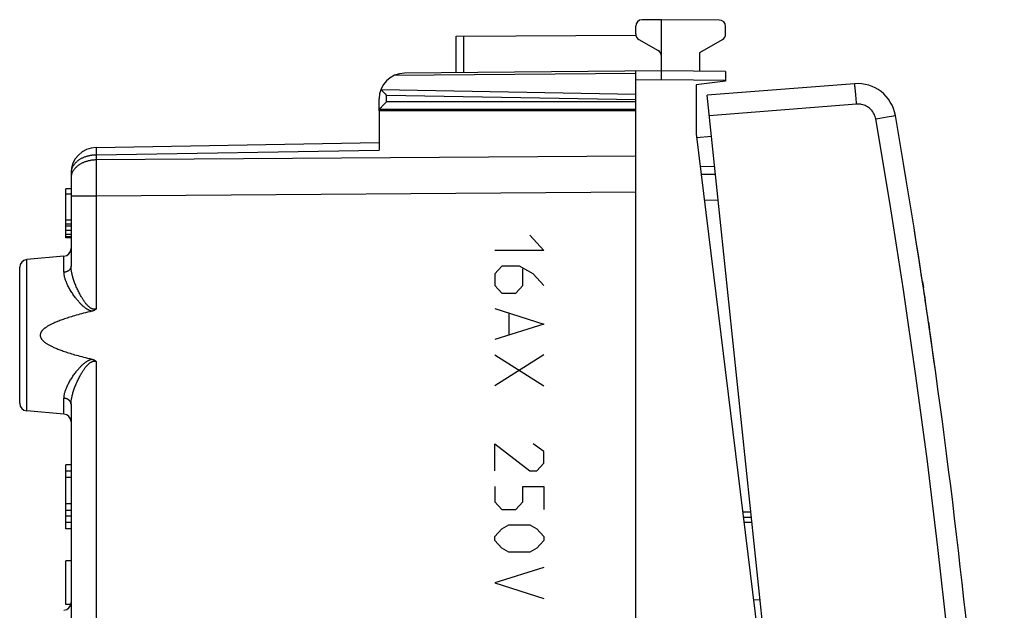
# Model space of a CAD drawing. Units: millimetres. Extents: x -19 to 129, y -24 to 47.
# Drawn here: x 91 to 129, y 1 to 24 of the extents above; entities that cross this region are included whole.
import ezdxf

# ---------------------------------------------------------------- set-up
doc = ezdxf.new("R2010")
doc.units = ezdxf.units.MM
doc.header["$LTSCALE"] = 16.335
for name, color, linetype in [('218_INCISO', 7, 'CONTINUOUS'), ('218_STAMPATO', 7, 'CONTINUOUS'), ('268', 7, 'CONTINUOUS'), ('284', 7, 'CONTINUOUS'), ('ASSI', 7, 'CONTINUOUS'), ('CURVE', 7, 'CONTINUOUS'), ('RACCORDO', 7, 'CONTINUOUS')]:
    doc.layers.add(name, color=color, linetype=linetype)

msp = doc.modelspace()

# ---------------------------------------------------------------- linework, layer by layer
at = {"layer": '218_INCISO', "color": 7, "linetype": 'CONTINUOUS'}
for p, q in [((104.82, 20.85), (104.82, 19.318)), ((114.82, 20.85), (104.82, 20.85)), ((93.803, 19.419), (104.82, 19.611)), ((92.82, 18.419), (92.82, 14.794)), ((92.62, 15.9), (92.62, 17.8)), ((92.82, 17.8), (92.62, 17.8)), ((114.82, -17.672), (114.82, 17.672)), ((92.82, 17.598), (92.62, 17.598)), ((92.82, 16.587), (92.62, 16.587)), ((92.82, 16.426), (92.62, 16.426)), ((92.82, 16.345), (92.62, 16.345)), ((92.82, 16.183), (92.62, 16.183)), ((92.82, 16.021), (92.62, 16.021)), ((92.82, 15.94), (92.62, 15.94)), ((92.82, 15.9), (92.62, 15.9)), ((92.546, 15.176), (91.094, 15.049)), ((90.82, 9.45), (90.82, 14.75)), ((92.82, 9.406), (92.82, 0.994)), ((92.546, 9.024), (91.094, 9.151)), ((92.62, 4.55), (92.62, 7.05)), ((92.82, 7.05), (92.62, 7.05)), ((92.82, 6.8), (92.62, 6.8)), ((92.82, 6.55), (92.62, 6.55)), ((92.82, 5.529), (92.62, 5.529)), ((92.82, 5.273), (92.62, 5.273)), ((92.82, 5.05), (92.62, 5.05)), ((92.82, 4.8), (92.62, 4.8)), ((92.82, 4.55), (92.62, 4.55)), ((92.62, 1.6), (92.62, 3.3)), ((92.82, 3.3), (92.62, 3.3)), ((92.811, 1.6), (92.62, 1.6))]:
    msp.add_line(p, q, dxfattribs=at)
at = {"layer": '218_INCISO', "color": 250, "linetype": 'CONTINUOUS'}
for p, q in [((93.802, 19.385), (93.801, 19.368)), ((93.801, 19.368), (93.801, 19.337)), ((93.801, 19.337), (93.802, 19.27)), ((93.802, 19.27), (93.803, 19.126)), ((93.803, 19.126), (104.82, 19.318)), ((93.803, 18.934), (93.802, 18.838)), ((93.803, 19.126), (93.803, 18.934)), ((114.82, 19.086), (93.803, 18.934)), ((93.802, 18.557), (93.801, 18.244)), ((93.801, 18.244), (93.802, 17.91)), ((93.802, 17.91), (93.803, 17.52)), ((114.82, 17.672), (93.803, 17.52)), ((93.803, 17.52), (92.82, 17.52)), ((93.803, 17.52), (93.803, 13.123)), ((110.694, 16), (111.237, 15.397)), ((111.237, 15.397), (109.337, 15.397)), ((91.094, 9.151), (91.094, 15.049)), ((92.546, 14.555), (92.546, 15.176)), ((109.608, 14.795), (109.337, 14.494)), ((110.287, 14.795), (109.608, 14.795)), ((110.829, 14.494), (110.287, 14.795)), ((110.422, 14.042), (110.422, 14.694)), ((109.337, 14.494), (109.337, 14.042)), ((111.237, 14.042), (110.829, 14.494)), ((109.337, 14.042), (109.608, 13.74)), ((110.151, 13.74), (110.422, 14.042)), ((109.608, 13.74), (110.151, 13.74)), ((109.337, 13.138), (111.237, 12.535)), ((109.88, 12.937), (109.88, 12.133)), ((111.237, 12.535), (109.337, 11.933)), ((111.237, 11.33), (109.337, 10.125)), ((109.337, 11.33), (111.237, 10.125)), ((93.803, 11.077), (93.803, -0.677)), ((92.546, 9.024), (92.546, 9.645)), ((109.337, 6.811), (109.337, 7.865)), ((109.337, 7.865), (110.694, 6.811)), ((111.237, 7.564), (110.829, 7.865)), ((111.237, 7.112), (111.237, 7.564)), ((110.965, 6.811), (111.237, 7.112)), ((110.694, 6.811), (110.965, 6.811)), ((109.337, 6.208), (109.337, 5.606)), ((110.422, 5.606), (110.422, 6.208)), ((110.422, 6.208), (111.237, 6.208)), ((111.237, 6.208), (111.237, 5.304)), ((109.337, 5.606), (109.608, 5.304)), ((110.151, 5.304), (110.422, 5.606)), ((109.608, 5.304), (110.151, 5.304)), ((109.608, 4.551), (109.88, 4.702)), ((109.88, 4.702), (110.694, 4.702)), ((110.694, 4.702), (110.965, 4.551)), ((109.337, 4.25), (109.608, 4.551)), ((109.337, 4.099), (109.337, 4.25)), ((110.965, 4.551), (111.237, 4.25)), ((111.237, 4.25), (111.237, 4.099)), ((109.608, 3.798), (109.337, 4.099)), ((111.237, 4.099), (110.965, 3.798)), ((109.88, 3.647), (109.608, 3.798)), ((110.694, 3.647), (109.88, 3.647)), ((110.965, 3.798), (110.694, 3.647)), ((111.237, 3.045), (109.337, 2.442)), ((109.337, 2.442), (111.237, 1.84))]:
    msp.add_line(p, q, dxfattribs=at)
for points in [[(93.803, 19.419), (93.803, 19.418), (93.802, 19.417), (93.802, 19.415), (93.802, 19.412), (93.802, 19.408), (93.802, 19.403), (93.802, 19.398), (93.802, 19.385)], [(93.803, 19.126), (93.776, 19.125), (93.748, 19.124), (93.721, 19.122), (93.694, 19.12), (93.667, 19.118), (93.64, 19.114), (93.614, 19.111), (93.587, 19.106), (93.561, 19.102), (93.534, 19.096), (93.508, 19.091), (93.483, 19.084), (93.457, 19.078), (93.432, 19.07), (93.407, 19.063), (93.382, 19.054), (93.358, 19.046), (93.334, 19.037), (93.31, 19.027), (93.287, 19.017), (93.264, 19.006), (93.242, 18.996), (93.22, 18.984), (93.198, 18.972), (93.177, 18.96), (93.156, 18.948), (93.136, 18.935), (93.117, 18.921), (93.098, 18.908), (93.079, 18.893), (93.061, 18.879), (93.044, 18.864), (93.027, 18.849), (93.01, 18.834), (92.995, 18.818), (92.98, 18.802), (92.965, 18.785), (92.951, 18.769), (92.938, 18.752), (92.926, 18.735), (92.914, 18.717), (92.903, 18.7), (92.892, 18.682), (92.882, 18.664), (92.873, 18.646), (92.865, 18.628), (92.857, 18.609), (92.85, 18.591), (92.844, 18.572), (92.838, 18.553), (92.834, 18.534), (92.83, 18.515), (92.826, 18.496), (92.824, 18.477), (92.822, 18.457), (92.821, 18.438), (92.82, 18.419)], [(93.803, 18.934), (93.776, 18.933), (93.748, 18.932), (93.721, 18.93), (93.694, 18.928), (93.667, 18.926), (93.64, 18.922), (93.614, 18.919), (93.587, 18.914), (93.561, 18.91), (93.534, 18.904), (93.508, 18.899), (93.483, 18.892), (93.457, 18.886), (93.432, 18.878), (93.407, 18.871), (93.382, 18.862), (93.358, 18.854), (93.334, 18.845), (93.31, 18.835), (93.287, 18.825), (93.264, 18.814), (93.242, 18.803), (93.22, 18.792), (93.198, 18.78), (93.177, 18.768), (93.156, 18.756), (93.136, 18.743), (93.117, 18.729), (93.098, 18.715), (93.079, 18.701), (93.061, 18.687), (93.044, 18.672), (93.027, 18.657), (93.01, 18.641), (92.995, 18.626), (92.98, 18.61), (92.965, 18.593), (92.951, 18.577), (92.938, 18.56), (92.926, 18.543), (92.914, 18.525), (92.903, 18.508), (92.892, 18.49), (92.882, 18.472), (92.873, 18.454), (92.865, 18.436), (92.857, 18.417), (92.85, 18.398), (92.844, 18.38), (92.838, 18.361), (92.834, 18.342), (92.83, 18.323), (92.826, 18.304), (92.824, 18.284), (92.822, 18.265), (92.821, 18.246), (92.82, 18.227)], [(93.802, 18.838), (93.802, 18.805), (93.802, 18.557)], [(92.82, 14.794), (92.82, 14.785), (92.819, 14.775), (92.818, 14.766), (92.817, 14.757), (92.815, 14.748), (92.813, 14.739), (92.81, 14.731), (92.807, 14.722), (92.803, 14.713), (92.799, 14.705), (92.794, 14.696), (92.79, 14.688), (92.784, 14.68), (92.779, 14.672), (92.773, 14.664), (92.766, 14.657), (92.76, 14.649), (92.753, 14.642), (92.745, 14.635), (92.738, 14.629), (92.73, 14.622), (92.721, 14.616), (92.713, 14.61), (92.704, 14.604), (92.695, 14.599), (92.685, 14.594), (92.676, 14.589), (92.666, 14.584), (92.656, 14.58), (92.645, 14.576), (92.635, 14.572), (92.624, 14.569), (92.613, 14.566), (92.602, 14.563), (92.591, 14.561), (92.58, 14.559), (92.569, 14.557), (92.558, 14.556), (92.546, 14.555)], [(93.803, 13.123), (93.794, 13.121), (93.786, 13.119), (93.778, 13.117), (93.769, 13.115), (93.76, 13.114), (93.752, 13.113), (93.743, 13.112), (93.734, 13.112), (93.726, 13.112), (93.717, 13.112), (93.708, 13.113), (93.699, 13.114), (93.69, 13.115), (93.68, 13.117), (93.671, 13.119), (93.662, 13.122), (93.652, 13.124), (93.643, 13.128), (93.633, 13.132), (93.623, 13.136), (93.613, 13.141), (93.603, 13.146), (93.592, 13.152), (93.581, 13.158), (93.57, 13.166), (93.559, 13.174), (93.547, 13.182), (93.535, 13.192), (93.522, 13.202), (93.51, 13.213), (93.497, 13.225), (93.484, 13.237), (93.471, 13.25), (93.458, 13.264), (93.445, 13.278), (93.431, 13.294), (93.417, 13.31), (93.403, 13.327), (93.389, 13.346), (93.374, 13.365), (93.359, 13.385), (93.344, 13.407), (93.328, 13.429), (93.313, 13.452), (93.297, 13.476), (93.281, 13.501), (93.264, 13.527), (93.248, 13.555), (93.23, 13.584), (93.213, 13.614), (93.195, 13.645), (93.177, 13.679), (93.159, 13.713), (93.14, 13.75), (93.121, 13.787), (93.101, 13.827), (93.082, 13.867), (93.063, 13.908), (93.045, 13.949), (93.026, 13.991), (93.009, 14.033), (92.992, 14.074), (92.975, 14.116), (92.96, 14.156), (92.946, 14.195), (92.932, 14.234), (92.919, 14.272), (92.908, 14.309), (92.896, 14.346), (92.886, 14.381), (92.877, 14.416), (92.868, 14.449), (92.86, 14.482), (92.853, 14.515), (92.847, 14.546), (92.841, 14.576), (92.836, 14.606), (92.832, 14.635), (92.828, 14.663), (92.825, 14.691), (92.823, 14.717), (92.822, 14.744), (92.821, 14.769), (92.82, 14.794)], [(93.634, 13.035), (93.622, 13.038), (93.61, 13.041), (93.597, 13.044), (93.584, 13.048), (93.572, 13.053), (93.558, 13.058), (93.545, 13.063), (93.531, 13.069), (93.516, 13.076), (93.501, 13.083), (93.486, 13.091), (93.471, 13.1), (93.455, 13.109), (93.439, 13.119), (93.423, 13.13), (93.407, 13.141), (93.39, 13.152), (93.373, 13.165), (93.356, 13.178), (93.339, 13.192), (93.321, 13.206), (93.303, 13.222), (93.285, 13.238), (93.266, 13.255), (93.247, 13.273), (93.228, 13.292), (93.208, 13.312), (93.188, 13.332), (93.168, 13.354), (93.148, 13.376), (93.127, 13.399), (93.106, 13.424), (93.084, 13.449), (93.062, 13.476), (93.039, 13.503), (93.017, 13.533), (92.993, 13.563), (92.969, 13.595), (92.945, 13.628), (92.921, 13.662), (92.896, 13.698), (92.872, 13.734), (92.848, 13.771), (92.825, 13.808), (92.802, 13.845), (92.78, 13.882), (92.759, 13.919), (92.739, 13.955), (92.72, 13.991), (92.702, 14.026), (92.685, 14.06), (92.669, 14.093), (92.655, 14.126), (92.641, 14.158), (92.628, 14.19), (92.616, 14.22), (92.606, 14.25), (92.596, 14.279), (92.587, 14.307), (92.579, 14.335), (92.572, 14.362), (92.566, 14.389), (92.561, 14.414), (92.556, 14.439), (92.553, 14.464), (92.55, 14.487), (92.548, 14.51), (92.547, 14.533), (92.546, 14.555)], [(92.546, 9.645), (92.547, 9.667), (92.548, 9.69), (92.55, 9.713), (92.553, 9.736), (92.556, 9.761), (92.561, 9.786), (92.566, 9.811), (92.572, 9.838), (92.579, 9.865), (92.587, 9.892), (92.596, 9.921), (92.606, 9.95), (92.616, 9.98), (92.628, 10.01), (92.641, 10.042), (92.655, 10.074), (92.669, 10.106), (92.685, 10.14), (92.702, 10.174), (92.72, 10.209), (92.739, 10.244), (92.759, 10.281), (92.78, 10.318), (92.802, 10.355), (92.824, 10.392), (92.848, 10.429), (92.872, 10.466), (92.896, 10.502), (92.921, 10.537), (92.945, 10.572), (92.969, 10.605), (92.993, 10.637), (93.016, 10.667), (93.039, 10.696), (93.062, 10.724), (93.084, 10.751), (93.106, 10.776), (93.127, 10.801), (93.148, 10.824), (93.168, 10.846), (93.188, 10.868), (93.208, 10.888), (93.228, 10.908), (93.247, 10.927), (93.266, 10.945), (93.285, 10.962), (93.303, 10.978), (93.321, 10.994), (93.339, 11.008), (93.356, 11.022), (93.373, 11.035), (93.39, 11.048), (93.407, 11.059), (93.423, 11.071), (93.439, 11.081), (93.455, 11.091), (93.471, 11.1), (93.486, 11.109), (93.501, 11.117), (93.516, 11.124), (93.531, 11.131), (93.545, 11.137), (93.558, 11.142), (93.572, 11.147), (93.585, 11.152), (93.597, 11.156), (93.61, 11.159), (93.622, 11.162), (93.634, 11.165)], [(92.82, 9.406), (92.821, 9.431), (92.822, 9.456), (92.823, 9.483), (92.825, 9.509), (92.828, 9.537), (92.832, 9.565), (92.836, 9.594), (92.841, 9.624), (92.847, 9.654), (92.853, 9.685), (92.86, 9.717), (92.868, 9.75), (92.877, 9.784), (92.886, 9.819), (92.896, 9.854), (92.908, 9.891), (92.919, 9.928), (92.932, 9.966), (92.946, 10.004), (92.96, 10.044), (92.975, 10.084), (92.992, 10.125), (93.009, 10.167), (93.026, 10.209), (93.044, 10.251), (93.063, 10.292), (93.082, 10.333), (93.101, 10.373), (93.121, 10.412), (93.14, 10.45), (93.159, 10.486), (93.177, 10.521), (93.195, 10.554), (93.213, 10.586), (93.23, 10.616), (93.248, 10.645), (93.264, 10.673), (93.281, 10.699), (93.297, 10.724), (93.313, 10.748), (93.328, 10.771), (93.344, 10.794), (93.359, 10.815), (93.374, 10.835), (93.389, 10.854), (93.403, 10.873), (93.418, 10.89), (93.431, 10.906), (93.445, 10.922), (93.458, 10.936), (93.472, 10.95), (93.485, 10.963), (93.497, 10.976), (93.51, 10.987), (93.522, 10.998), (93.535, 11.008), (93.547, 11.018), (93.559, 11.026), (93.57, 11.034), (93.582, 11.042), (93.592, 11.048), (93.603, 11.054), (93.613, 11.059), (93.623, 11.064), (93.633, 11.068), (93.643, 11.072), (93.652, 11.076), (93.662, 11.078), (93.671, 11.081), (93.68, 11.083), (93.69, 11.085), (93.699, 11.086), (93.708, 11.087), (93.717, 11.088), (93.726, 11.088), (93.734, 11.088), (93.743, 11.088), (93.752, 11.087), (93.76, 11.086), (93.769, 11.085), (93.778, 11.083), (93.786, 11.081), (93.794, 11.079), (93.803, 11.077)], [(92.82, 9.406), (92.82, 9.415), (92.819, 9.425), (92.818, 9.434), (92.817, 9.443), (92.815, 9.452), (92.813, 9.461), (92.81, 9.469), (92.807, 9.478), (92.803, 9.487), (92.799, 9.495), (92.794, 9.504), (92.79, 9.512), (92.784, 9.52), (92.779, 9.528), (92.773, 9.536), (92.766, 9.543), (92.76, 9.551), (92.753, 9.558), (92.745, 9.565), (92.738, 9.571), (92.73, 9.578), (92.721, 9.584), (92.713, 9.59), (92.704, 9.596), (92.695, 9.601), (92.685, 9.606), (92.676, 9.611), (92.666, 9.616), (92.656, 9.62), (92.645, 9.624), (92.635, 9.628), (92.624, 9.631), (92.613, 9.634), (92.602, 9.637), (92.591, 9.639), (92.58, 9.641), (92.569, 9.643), (92.558, 9.644), (92.546, 9.645)]]:
    msp.add_lwpolyline(points, dxfattribs=at)
at = {"layer": '218_INCISO', "color": 7, "linetype": 'CONTINUOUS'}
for points in [[(93.803, 13.123), (93.793, 13.115), (93.784, 13.107), (93.774, 13.1), (93.763, 13.093), (93.753, 13.086), (93.742, 13.079), (93.731, 13.072), (93.72, 13.066), (93.708, 13.061), (93.696, 13.056), (93.684, 13.051), (93.672, 13.046), (93.659, 13.042), (93.647, 13.038), (93.634, 13.035)], [(93.634, 13.035), (93.548, 13.014), (93.465, 12.994), (93.385, 12.974), (93.308, 12.954), (93.233, 12.934), (93.161, 12.915), (93.092, 12.896), (93.024, 12.877), (92.959, 12.858), (92.897, 12.84), (92.836, 12.822), (92.778, 12.804), (92.722, 12.786), (92.668, 12.769), (92.615, 12.752), (92.565, 12.735), (92.516, 12.718), (92.47, 12.701), (92.425, 12.685), (92.381, 12.669), (92.34, 12.653), (92.299, 12.637), (92.261, 12.621), (92.224, 12.606), (92.188, 12.59), (92.154, 12.575), (92.122, 12.56), (92.09, 12.546), (92.06, 12.531), (92.032, 12.517), (92.004, 12.502), (91.978, 12.488), (91.953, 12.474), (91.929, 12.461), (91.906, 12.447), (91.885, 12.434), (91.864, 12.42), (91.845, 12.407), (91.826, 12.394), (91.809, 12.381), (91.792, 12.369), (91.777, 12.356), (91.762, 12.344), (91.748, 12.332), (91.735, 12.32), (91.723, 12.308), (91.712, 12.296), (91.702, 12.285), (91.692, 12.273), (91.684, 12.262), (91.675, 12.252), (91.668, 12.241), (91.661, 12.231), (91.655, 12.221), (91.65, 12.211), (91.645, 12.201), (91.641, 12.191), (91.637, 12.182), (91.633, 12.173), (91.631, 12.164), (91.628, 12.155), (91.626, 12.147), (91.624, 12.138), (91.623, 12.129), (91.622, 12.121), (91.621, 12.113), (91.621, 12.104), (91.621, 12.096), (91.621, 12.087), (91.622, 12.079), (91.623, 12.07), (91.624, 12.062), (91.626, 12.053), (91.628, 12.044), (91.631, 12.036), (91.634, 12.027), (91.637, 12.018), (91.641, 12.008), (91.645, 11.999), (91.65, 11.989), (91.655, 11.979), (91.662, 11.969), (91.668, 11.959), (91.676, 11.948), (91.684, 11.937), (91.693, 11.926), (91.702, 11.915), (91.713, 11.904), (91.724, 11.892), (91.736, 11.88), (91.749, 11.868), (91.763, 11.856), (91.777, 11.843), (91.793, 11.831), (91.809, 11.818), (91.827, 11.805), (91.845, 11.792), (91.865, 11.779), (91.886, 11.766), (91.907, 11.752), (91.93, 11.739), (91.954, 11.725), (91.979, 11.711), (92.005, 11.697), (92.033, 11.683), (92.062, 11.668), (92.092, 11.654), (92.123, 11.639), (92.156, 11.624), (92.19, 11.609), (92.226, 11.594), (92.263, 11.578), (92.301, 11.562), (92.341, 11.547), (92.383, 11.531), (92.427, 11.514), (92.472, 11.498), (92.519, 11.481), (92.567, 11.465), (92.618, 11.448), (92.67, 11.43), (92.725, 11.413), (92.781, 11.395), (92.839, 11.377), (92.9, 11.359), (92.962, 11.341), (93.027, 11.322), (93.094, 11.304), (93.164, 11.285), (93.235, 11.265), (93.31, 11.246), (93.387, 11.226), (93.466, 11.206), (93.549, 11.186), (93.634, 11.165)], [(93.634, 11.165), (93.647, 11.162), (93.659, 11.158), (93.672, 11.154), (93.684, 11.149), (93.696, 11.144), (93.708, 11.139), (93.72, 11.134), (93.731, 11.128), (93.742, 11.121), (93.753, 11.114), (93.763, 11.107), (93.774, 11.1), (93.784, 11.093), (93.793, 11.085), (93.803, 11.077)]]:
    msp.add_lwpolyline(points, dxfattribs=at)
for centre, radius, start, end in [((93.82, 18.419), 1, 91, 180), ((92.52, 15.475), 0.3, 275, 360), ((91.12, 14.75), 0.3, 95, 180), ((91.12, 9.45), 0.3, 180, 265), ((92.52, 8.725), 0.3, 0, 85), ((92.52, 1.675), 0.3, 275, 360)]:
    msp.add_arc(centre, radius, start, end, dxfattribs=at)
at = {"layer": '218_STAMPATO', "color": 7, "linetype": 'CONTINUOUS'}
for p, q in [((104.82, 20.85), (104.82, 19.318)), ((114.82, 20.85), (104.82, 20.85)), ((93.803, 19.419), (104.82, 19.611)), ((92.82, 18.419), (92.82, 14.794)), ((92.62, 15.9), (92.62, 17.8)), ((92.82, 17.8), (92.62, 17.8)), ((114.82, -17.672), (114.82, 17.672)), ((92.82, 17.598), (92.62, 17.598)), ((92.82, 16.587), (92.62, 16.587)), ((92.82, 16.426), (92.62, 16.426)), ((92.82, 16.345), (92.62, 16.345)), ((92.82, 16.183), (92.62, 16.183)), ((92.82, 16.021), (92.62, 16.021)), ((92.82, 15.94), (92.62, 15.94)), ((92.82, 15.9), (92.62, 15.9)), ((92.546, 15.176), (91.094, 15.049)), ((90.82, 9.45), (90.82, 14.75)), ((92.82, 9.406), (92.82, 0.994)), ((92.546, 9.024), (91.094, 9.151)), ((92.62, 4.55), (92.62, 7.05)), ((92.82, 7.05), (92.62, 7.05)), ((92.82, 6.8), (92.62, 6.8)), ((92.82, 6.55), (92.62, 6.55)), ((92.82, 5.529), (92.62, 5.529)), ((92.82, 5.273), (92.62, 5.273)), ((92.82, 5.05), (92.62, 5.05)), ((92.82, 4.8), (92.62, 4.8)), ((92.82, 4.55), (92.62, 4.55)), ((92.62, 1.6), (92.62, 3.3)), ((92.82, 3.3), (92.62, 3.3)), ((92.811, 1.6), (92.62, 1.6))]:
    msp.add_line(p, q, dxfattribs=at)
at = {"layer": '218_STAMPATO', "color": 250, "linetype": 'CONTINUOUS'}
for p, q in [((93.802, 19.385), (93.801, 19.368)), ((93.801, 19.368), (93.801, 19.337)), ((93.801, 19.337), (93.802, 19.27)), ((93.802, 19.27), (93.803, 19.126)), ((93.803, 19.126), (104.82, 19.318)), ((93.803, 18.934), (93.802, 18.838)), ((93.803, 19.126), (93.803, 18.934)), ((114.82, 19.086), (93.803, 18.934)), ((93.802, 18.557), (93.801, 18.244)), ((93.801, 18.244), (93.802, 17.91)), ((93.802, 17.91), (93.803, 17.52)), ((114.82, 17.672), (93.803, 17.52)), ((93.803, 17.52), (92.82, 17.52)), ((93.803, 17.52), (93.803, 13.123)), ((91.094, 9.151), (91.094, 15.049)), ((92.546, 14.555), (92.546, 15.176)), ((93.803, 11.077), (93.803, -0.677)), ((92.546, 9.024), (92.546, 9.645))]:
    msp.add_line(p, q, dxfattribs=at)
for points in [[(93.803, 19.419), (93.803, 19.418), (93.802, 19.417), (93.802, 19.415), (93.802, 19.412), (93.802, 19.408), (93.802, 19.403), (93.802, 19.398), (93.802, 19.385)], [(93.803, 19.126), (93.776, 19.125), (93.748, 19.124), (93.721, 19.122), (93.694, 19.12), (93.667, 19.118), (93.64, 19.114), (93.614, 19.111), (93.587, 19.106), (93.561, 19.102), (93.534, 19.096), (93.508, 19.091), (93.483, 19.084), (93.457, 19.078), (93.432, 19.07), (93.407, 19.063), (93.382, 19.054), (93.358, 19.046), (93.334, 19.037), (93.31, 19.027), (93.287, 19.017), (93.264, 19.006), (93.242, 18.996), (93.22, 18.984), (93.198, 18.972), (93.177, 18.96), (93.156, 18.948), (93.136, 18.935), (93.117, 18.921), (93.098, 18.908), (93.079, 18.893), (93.061, 18.879), (93.044, 18.864), (93.027, 18.849), (93.01, 18.834), (92.995, 18.818), (92.98, 18.802), (92.965, 18.785), (92.951, 18.769), (92.938, 18.752), (92.926, 18.735), (92.914, 18.717), (92.903, 18.7), (92.892, 18.682), (92.882, 18.664), (92.873, 18.646), (92.865, 18.628), (92.857, 18.609), (92.85, 18.591), (92.844, 18.572), (92.838, 18.553), (92.834, 18.534), (92.83, 18.515), (92.826, 18.496), (92.824, 18.477), (92.822, 18.457), (92.821, 18.438), (92.82, 18.419)], [(93.803, 18.934), (93.776, 18.933), (93.748, 18.932), (93.721, 18.93), (93.694, 18.928), (93.667, 18.926), (93.64, 18.922), (93.614, 18.919), (93.587, 18.914), (93.561, 18.91), (93.534, 18.904), (93.508, 18.899), (93.483, 18.892), (93.457, 18.886), (93.432, 18.878), (93.407, 18.871), (93.382, 18.862), (93.358, 18.854), (93.334, 18.845), (93.31, 18.835), (93.287, 18.825), (93.264, 18.814), (93.242, 18.803), (93.22, 18.792), (93.198, 18.78), (93.177, 18.768), (93.156, 18.756), (93.136, 18.743), (93.117, 18.729), (93.098, 18.715), (93.079, 18.701), (93.061, 18.687), (93.044, 18.672), (93.027, 18.657), (93.01, 18.641), (92.995, 18.626), (92.98, 18.61), (92.965, 18.593), (92.951, 18.577), (92.938, 18.56), (92.926, 18.543), (92.914, 18.525), (92.903, 18.508), (92.892, 18.49), (92.882, 18.472), (92.873, 18.454), (92.865, 18.436), (92.857, 18.417), (92.85, 18.398), (92.844, 18.38), (92.838, 18.361), (92.834, 18.342), (92.83, 18.323), (92.826, 18.304), (92.824, 18.284), (92.822, 18.265), (92.821, 18.246), (92.82, 18.227)], [(93.802, 18.838), (93.802, 18.805), (93.802, 18.557)], [(92.82, 14.794), (92.82, 14.785), (92.819, 14.775), (92.818, 14.766), (92.817, 14.757), (92.815, 14.748), (92.813, 14.739), (92.81, 14.731), (92.807, 14.722), (92.803, 14.713), (92.799, 14.705), (92.794, 14.696), (92.79, 14.688), (92.784, 14.68), (92.779, 14.672), (92.773, 14.664), (92.766, 14.657), (92.76, 14.649), (92.753, 14.642), (92.745, 14.635), (92.738, 14.629), (92.73, 14.622), (92.721, 14.616), (92.713, 14.61), (92.704, 14.604), (92.695, 14.599), (92.685, 14.594), (92.676, 14.589), (92.666, 14.584), (92.656, 14.58), (92.645, 14.576), (92.635, 14.572), (92.624, 14.569), (92.613, 14.566), (92.602, 14.563), (92.591, 14.561), (92.58, 14.559), (92.569, 14.557), (92.558, 14.556), (92.546, 14.555)], [(93.803, 13.123), (93.794, 13.121), (93.786, 13.119), (93.778, 13.117), (93.769, 13.115), (93.76, 13.114), (93.752, 13.113), (93.743, 13.112), (93.734, 13.112), (93.726, 13.112), (93.717, 13.112), (93.708, 13.113), (93.699, 13.114), (93.69, 13.115), (93.68, 13.117), (93.671, 13.119), (93.662, 13.122), (93.652, 13.124), (93.643, 13.128), (93.633, 13.132), (93.623, 13.136), (93.613, 13.141), (93.603, 13.146), (93.592, 13.152), (93.581, 13.158), (93.57, 13.166), (93.559, 13.174), (93.547, 13.182), (93.535, 13.192), (93.522, 13.202), (93.51, 13.213), (93.497, 13.225), (93.484, 13.237), (93.471, 13.25), (93.458, 13.264), (93.445, 13.278), (93.431, 13.294), (93.417, 13.31), (93.403, 13.327), (93.389, 13.346), (93.374, 13.365), (93.359, 13.385), (93.344, 13.407), (93.328, 13.429), (93.313, 13.452), (93.297, 13.476), (93.281, 13.501), (93.264, 13.527), (93.248, 13.555), (93.23, 13.584), (93.213, 13.614), (93.195, 13.645), (93.177, 13.679), (93.159, 13.713), (93.14, 13.75), (93.121, 13.787), (93.101, 13.827), (93.082, 13.867), (93.063, 13.908), (93.045, 13.949), (93.026, 13.991), (93.009, 14.033), (92.992, 14.074), (92.975, 14.116), (92.96, 14.156), (92.946, 14.195), (92.932, 14.234), (92.919, 14.272), (92.908, 14.309), (92.896, 14.346), (92.886, 14.381), (92.877, 14.416), (92.868, 14.449), (92.86, 14.482), (92.853, 14.515), (92.847, 14.546), (92.841, 14.576), (92.836, 14.606), (92.832, 14.635), (92.828, 14.663), (92.825, 14.691), (92.823, 14.717), (92.822, 14.744), (92.821, 14.769), (92.82, 14.794)], [(93.634, 13.035), (93.622, 13.038), (93.61, 13.041), (93.597, 13.044), (93.584, 13.048), (93.572, 13.053), (93.558, 13.058), (93.545, 13.063), (93.531, 13.069), (93.516, 13.076), (93.501, 13.083), (93.486, 13.091), (93.471, 13.1), (93.455, 13.109), (93.439, 13.119), (93.423, 13.13), (93.407, 13.141), (93.39, 13.152), (93.373, 13.165), (93.356, 13.178), (93.339, 13.192), (93.321, 13.206), (93.303, 13.222), (93.285, 13.238), (93.266, 13.255), (93.247, 13.273), (93.228, 13.292), (93.208, 13.312), (93.188, 13.332), (93.168, 13.354), (93.148, 13.376), (93.127, 13.399), (93.106, 13.424), (93.084, 13.449), (93.062, 13.476), (93.039, 13.503), (93.017, 13.533), (92.993, 13.563), (92.969, 13.595), (92.945, 13.628), (92.921, 13.662), (92.896, 13.698), (92.872, 13.734), (92.848, 13.771), (92.825, 13.808), (92.802, 13.845), (92.78, 13.882), (92.759, 13.919), (92.739, 13.955), (92.72, 13.991), (92.702, 14.026), (92.685, 14.06), (92.669, 14.093), (92.655, 14.126), (92.641, 14.158), (92.628, 14.19), (92.616, 14.22), (92.606, 14.25), (92.596, 14.279), (92.587, 14.307), (92.579, 14.335), (92.572, 14.362), (92.566, 14.389), (92.561, 14.414), (92.556, 14.439), (92.553, 14.464), (92.55, 14.487), (92.548, 14.51), (92.547, 14.533), (92.546, 14.555)], [(92.546, 9.645), (92.547, 9.667), (92.548, 9.69), (92.55, 9.713), (92.553, 9.736), (92.556, 9.761), (92.561, 9.786), (92.566, 9.811), (92.572, 9.838), (92.579, 9.865), (92.587, 9.892), (92.596, 9.921), (92.606, 9.95), (92.616, 9.98), (92.628, 10.01), (92.641, 10.042), (92.655, 10.074), (92.669, 10.106), (92.685, 10.14), (92.702, 10.174), (92.72, 10.209), (92.739, 10.244), (92.759, 10.281), (92.78, 10.318), (92.802, 10.355), (92.824, 10.392), (92.848, 10.429), (92.872, 10.466), (92.896, 10.502), (92.921, 10.537), (92.945, 10.572), (92.969, 10.605), (92.993, 10.637), (93.016, 10.667), (93.039, 10.696), (93.062, 10.724), (93.084, 10.751), (93.106, 10.776), (93.127, 10.801), (93.148, 10.824), (93.168, 10.846), (93.188, 10.868), (93.208, 10.888), (93.228, 10.908), (93.247, 10.927), (93.266, 10.945), (93.285, 10.962), (93.303, 10.978), (93.321, 10.994), (93.339, 11.008), (93.356, 11.022), (93.373, 11.035), (93.39, 11.048), (93.407, 11.059), (93.423, 11.071), (93.439, 11.081), (93.455, 11.091), (93.471, 11.1), (93.486, 11.109), (93.501, 11.117), (93.516, 11.124), (93.531, 11.131), (93.545, 11.137), (93.558, 11.142), (93.572, 11.147), (93.585, 11.152), (93.597, 11.156), (93.61, 11.159), (93.622, 11.162), (93.634, 11.165)], [(92.82, 9.406), (92.821, 9.431), (92.822, 9.456), (92.823, 9.483), (92.825, 9.509), (92.828, 9.537), (92.832, 9.565), (92.836, 9.594), (92.841, 9.624), (92.847, 9.654), (92.853, 9.685), (92.86, 9.717), (92.868, 9.75), (92.877, 9.784), (92.886, 9.819), (92.896, 9.854), (92.908, 9.891), (92.919, 9.928), (92.932, 9.966), (92.946, 10.004), (92.96, 10.044), (92.975, 10.084), (92.992, 10.125), (93.009, 10.167), (93.026, 10.209), (93.044, 10.251), (93.063, 10.292), (93.082, 10.333), (93.101, 10.373), (93.121, 10.412), (93.14, 10.45), (93.159, 10.486), (93.177, 10.521), (93.195, 10.554), (93.213, 10.586), (93.23, 10.616), (93.248, 10.645), (93.264, 10.673), (93.281, 10.699), (93.297, 10.724), (93.313, 10.748), (93.328, 10.771), (93.344, 10.794), (93.359, 10.815), (93.374, 10.835), (93.389, 10.854), (93.403, 10.873), (93.418, 10.89), (93.431, 10.906), (93.445, 10.922), (93.458, 10.936), (93.472, 10.95), (93.485, 10.963), (93.497, 10.976), (93.51, 10.987), (93.522, 10.998), (93.535, 11.008), (93.547, 11.018), (93.559, 11.026), (93.57, 11.034), (93.582, 11.042), (93.592, 11.048), (93.603, 11.054), (93.613, 11.059), (93.623, 11.064), (93.633, 11.068), (93.643, 11.072), (93.652, 11.076), (93.662, 11.078), (93.671, 11.081), (93.68, 11.083), (93.69, 11.085), (93.699, 11.086), (93.708, 11.087), (93.717, 11.088), (93.726, 11.088), (93.734, 11.088), (93.743, 11.088), (93.752, 11.087), (93.76, 11.086), (93.769, 11.085), (93.778, 11.083), (93.786, 11.081), (93.794, 11.079), (93.803, 11.077)], [(92.82, 9.406), (92.82, 9.415), (92.819, 9.425), (92.818, 9.434), (92.817, 9.443), (92.815, 9.452), (92.813, 9.461), (92.81, 9.469), (92.807, 9.478), (92.803, 9.487), (92.799, 9.495), (92.794, 9.504), (92.79, 9.512), (92.784, 9.52), (92.779, 9.528), (92.773, 9.536), (92.766, 9.543), (92.76, 9.551), (92.753, 9.558), (92.745, 9.565), (92.738, 9.571), (92.73, 9.578), (92.721, 9.584), (92.713, 9.59), (92.704, 9.596), (92.695, 9.601), (92.685, 9.606), (92.676, 9.611), (92.666, 9.616), (92.656, 9.62), (92.645, 9.624), (92.635, 9.628), (92.624, 9.631), (92.613, 9.634), (92.602, 9.637), (92.591, 9.639), (92.58, 9.641), (92.569, 9.643), (92.558, 9.644), (92.546, 9.645)]]:
    msp.add_lwpolyline(points, dxfattribs=at)
at = {"layer": '218_STAMPATO', "color": 7, "linetype": 'CONTINUOUS'}
for points in [[(93.803, 13.123), (93.793, 13.115), (93.784, 13.107), (93.774, 13.1), (93.763, 13.093), (93.753, 13.086), (93.742, 13.079), (93.731, 13.072), (93.72, 13.066), (93.708, 13.061), (93.696, 13.056), (93.684, 13.051), (93.672, 13.046), (93.659, 13.042), (93.647, 13.038), (93.634, 13.035)], [(93.634, 13.035), (93.548, 13.014), (93.465, 12.994), (93.385, 12.974), (93.308, 12.954), (93.233, 12.934), (93.161, 12.915), (93.092, 12.896), (93.024, 12.877), (92.959, 12.858), (92.897, 12.84), (92.836, 12.822), (92.778, 12.804), (92.722, 12.786), (92.668, 12.769), (92.615, 12.752), (92.565, 12.735), (92.516, 12.718), (92.47, 12.701), (92.425, 12.685), (92.381, 12.669), (92.34, 12.653), (92.299, 12.637), (92.261, 12.621), (92.224, 12.606), (92.188, 12.59), (92.154, 12.575), (92.122, 12.56), (92.09, 12.546), (92.06, 12.531), (92.032, 12.517), (92.004, 12.502), (91.978, 12.488), (91.953, 12.474), (91.929, 12.461), (91.906, 12.447), (91.885, 12.434), (91.864, 12.42), (91.845, 12.407), (91.826, 12.394), (91.809, 12.381), (91.792, 12.369), (91.777, 12.356), (91.762, 12.344), (91.748, 12.332), (91.735, 12.32), (91.723, 12.308), (91.712, 12.296), (91.702, 12.285), (91.692, 12.273), (91.684, 12.262), (91.675, 12.252), (91.668, 12.241), (91.661, 12.231), (91.655, 12.221), (91.65, 12.211), (91.645, 12.201), (91.641, 12.191), (91.637, 12.182), (91.633, 12.173), (91.631, 12.164), (91.628, 12.155), (91.626, 12.147), (91.624, 12.138), (91.623, 12.129), (91.622, 12.121), (91.621, 12.113), (91.621, 12.104), (91.621, 12.096), (91.621, 12.087), (91.622, 12.079), (91.623, 12.07), (91.624, 12.062), (91.626, 12.053), (91.628, 12.044), (91.631, 12.036), (91.634, 12.027), (91.637, 12.018), (91.641, 12.008), (91.645, 11.999), (91.65, 11.989), (91.655, 11.979), (91.662, 11.969), (91.668, 11.959), (91.676, 11.948), (91.684, 11.937), (91.693, 11.926), (91.702, 11.915), (91.713, 11.904), (91.724, 11.892), (91.736, 11.88), (91.749, 11.868), (91.763, 11.856), (91.777, 11.843), (91.793, 11.831), (91.809, 11.818), (91.827, 11.805), (91.845, 11.792), (91.865, 11.779), (91.886, 11.766), (91.907, 11.752), (91.93, 11.739), (91.954, 11.725), (91.979, 11.711), (92.005, 11.697), (92.033, 11.683), (92.062, 11.668), (92.092, 11.654), (92.123, 11.639), (92.156, 11.624), (92.19, 11.609), (92.226, 11.594), (92.263, 11.578), (92.301, 11.562), (92.341, 11.547), (92.383, 11.531), (92.427, 11.514), (92.472, 11.498), (92.519, 11.481), (92.567, 11.465), (92.618, 11.448), (92.67, 11.43), (92.725, 11.413), (92.781, 11.395), (92.839, 11.377), (92.9, 11.359), (92.962, 11.341), (93.027, 11.322), (93.094, 11.304), (93.164, 11.285), (93.235, 11.265), (93.31, 11.246), (93.387, 11.226), (93.466, 11.206), (93.549, 11.186), (93.634, 11.165)], [(93.634, 11.165), (93.647, 11.162), (93.659, 11.158), (93.672, 11.154), (93.684, 11.149), (93.696, 11.144), (93.708, 11.139), (93.72, 11.134), (93.731, 11.128), (93.742, 11.121), (93.753, 11.114), (93.763, 11.107), (93.774, 11.1), (93.784, 11.093), (93.793, 11.085), (93.803, 11.077)]]:
    msp.add_lwpolyline(points, dxfattribs=at)
for centre, radius, start, end in [((93.82, 18.419), 1, 91, 180), ((92.52, 15.475), 0.3, 275, 360), ((91.12, 14.75), 0.3, 95, 180), ((91.12, 9.45), 0.3, 180, 265), ((92.52, 8.725), 0.3, 0, 85), ((92.52, 1.675), 0.3, 275, 360)]:
    msp.add_arc(centre, radius, start, end, dxfattribs=at)
at = {"layer": '268', "color": 7, "linetype": 'CONTINUOUS'}
for p, q in [((115.82, 24.4), (115.069, 24.396)), ((115.82, 22.05), (115.82, 24.4)), ((118.072, 24.387), (115.82, 24.4)), ((107.82, 23.753), (114.825, 23.794)), ((114.82, 23.844), (114.82, 24.146)), ((118.32, 23.844), (118.32, 24.137)), ((107.82, 22.33), (107.82, 23.753)), ((114.945, 23.628), (115.695, 23.195)), ((117.32, 23.123), (118.195, 23.628)), ((117.32, 22.387), (117.32, 23.123)), ((115.82, 22.4), (105.812, 22.313)), ((114.82, -22.391), (114.82, 22.391)), ((118.32, 22.378), (115.82, 22.4)), ((118.32, 22.378), (118.32, 22)), ((118.32, 22), (117.17, 21.859)), ((104.917, 21.648), (104.956, 21.608)), ((104.956, 21.608), (105.056, 21.506)), ((105.056, 21.506), (105.1, 21.46)), ((117.17, 21.859), (117.17, 19.954)), ((104.82, 20.85), (104.82, 21.313)), ((104.926, 21.01), (105.013, 21.098)), ((105.013, 21.098), (105.032, 21.117)), ((105.032, 21.117), (105.06, 21.145)), ((105.06, 21.145), (105.115, 21.2)), ((105.1, 21.46), (105.115, 21.445)), ((114.82, 20.9), (104.82, 20.9)), ((104.836, 20.917), (104.85, 20.932)), ((104.881, 20.964), (104.91, 20.994)), ((104.91, 20.994), (104.926, 21.01)), ((117.17, 19.954), (119.62, 0)), ((117.363, 18.382), (117.925, 18.372)), ((119.33, 5), (119.006, 5)), ((119.669, 1.778), (119.401, 1.783))]:
    msp.add_line(p, q, dxfattribs=at)
at = {"layer": '268', "color": 250, "linetype": 'CONTINUOUS'}
for p, q in [((108.119, 22.333), (108.119, 23.755)), ((114.82, 22.303), (105.402, 22.221)), ((115.82, 22.05), (114.82, 22.041)), ((118.32, 22.028), (115.82, 22.05)), ((114.82, 21.488), (104.904, 21.661)), ((105.115, 21.2), (105.115, 21.445)), ((114.82, 21.276), (105.115, 21.445)), ((114.82, 21.2), (105.115, 21.2)), ((105.118, 20.9), (105.118, 20.85)), ((117.486, 17.38), (118.03, 17.37)), ((119.309, 5.2), (118.982, 5.2)), ((119.351, 4.8), (119.031, 4.8))]:
    msp.add_line(p, q, dxfattribs=at)
at = {"layer": '268', "color": 7, "linetype": 'CONTINUOUS'}
for points in [[(104.917, 21.648), (104.902, 21.664), (104.899, 21.667), (104.897, 21.669), (104.894, 21.672), (104.892, 21.675), (104.889, 21.678)], [(104.82, 20.9), (104.821, 20.901), (104.822, 20.902), (104.823, 20.904), (104.826, 20.906)], [(104.826, 20.906), (104.832, 20.913), (104.836, 20.917)], [(104.85, 20.932), (104.868, 20.95), (104.881, 20.964)]]:
    msp.add_lwpolyline(points, dxfattribs=at)
for centre, radius, start, end in [((115.07, 24.146), 0.25, 90.3333, 180), ((118.07, 24.137), 0.25, 0, 89.6667), ((115.07, 23.844), 0.25, 180, 240), ((118.07, 23.844), 0.25, 300, 360), ((115.57, 22.978), 0.25, 0, 60), ((105.82, 21.313), 1, 90.5, 180)]:
    msp.add_arc(centre, radius, start, end, dxfattribs=at)
at = {"layer": '284', "color": 7, "linetype": 'CONTINUOUS'}
for p, q in [((117.189, 19.801), (117.768, 19.862)), ((117.894, 18.669), (117.326, 18.683))]:
    msp.add_line(p, q, dxfattribs=at)
at = {"layer": 'ASSI', "color": 7, "linetype": 'CONTINUOUS'}
for p in [(123.34, 21.905), (122.169, -22.007)]:
    msp.add_line(p, (117.601, 21.453), dxfattribs=at)
at = {"layer": 'ASSI', "color": 250, "linetype": 'CONTINUOUS'}
for p, q in [((123.424, 21.11), (117.684, 20.658)), ((124.168, 20.532), (124.329, 20.56)), ((124.329, 20.56), (124.621, 20.611)), ((124.621, 20.611), (124.79, 20.641)), ((124.79, 20.641), (124.87, 20.655)), ((124.87, 20.655), (124.919, 20.664))]:
    msp.add_line(p, q, dxfattribs=at)
for points in [[(123.424, 21.11), (123.417, 21.193), (123.41, 21.275), (123.403, 21.356), (123.396, 21.434), (123.39, 21.508), (123.383, 21.578), (123.376, 21.643), (123.37, 21.701), (123.364, 21.754), (123.359, 21.799), (123.354, 21.837), (123.35, 21.866), (123.346, 21.888), (123.343, 21.901), (123.34, 21.905)], [(124.168, 20.532), (124.158, 20.58), (124.145, 20.627), (124.128, 20.673), (124.108, 20.718), (124.085, 20.762), (124.059, 20.804), (124.03, 20.843), (123.998, 20.881), (123.964, 20.917), (123.927, 20.949), (123.888, 20.98), (123.847, 21.007), (123.804, 21.031), (123.76, 21.053), (123.714, 21.071), (123.667, 21.086), (123.619, 21.098), (123.571, 21.106), (123.522, 21.11), (123.473, 21.112), (123.424, 21.11)], [(128.401, -19.741), (128.257, -16.366), (128.075, -12.994), (127.855, -9.625), (127.597, -6.257), (127.301, -2.893), (126.967, 0.467), (126.595, 3.824), (126.185, 7.176), (125.737, 10.523), (125.252, 13.865), (124.729, 17.201), (124.168, 20.532)], [(124.919, 20.664), (124.931, 20.666), (124.936, 20.667)]]:
    msp.add_lwpolyline(points, dxfattribs=at)
at = {"layer": 'ASSI', "color": 7, "linetype": 'CONTINUOUS'}
for centre, radius, start, end in [((123.458, 20.41), 1.5, 9.8802, 94.5), ((-170.615, -30.81), 300, 2.11977, 9.88023)]:
    msp.add_arc(centre, radius, start, end, dxfattribs=at)
at = {"layer": 'CURVE', "color": 250, "linetype": 'CONTINUOUS'}
for p, q in [((125.739, 15.822), (125.684, 16.169)), ((125.786, 15.517), (125.739, 15.822)), ((125.833, 15.215), (125.786, 15.517)), ((125.873, 14.96), (125.833, 15.216)), ((125.916, 14.683), (125.873, 14.96)), ((125.96, 14.39), (125.916, 14.684)), ((125.991, 14.188), (125.945, 14.489)), ((125.991, 14.188), (126.027, 13.95)), ((126.072, 13.651), (126.027, 13.95)), ((126.072, 13.651), (126.102, 13.448)), ((126.134, 13.234), (126.102, 13.448)), ((126.166, 13.023), (126.134, 13.234)), ((126.196, 12.814), (126.166, 13.023)), ((126.227, 12.608), (126.196, 12.814)), ((126.227, 12.608), (126.27, 12.309)), ((126.298, 12.118), (126.256, 12.407)), ((126.337, 11.848), (126.298, 12.118)), ((126.383, 11.523), (126.337, 11.848)), ((126.44, 11.126), (126.383, 11.523)), ((126.496, 10.724), (126.439, 11.126))]:
    msp.add_line(p, q, dxfattribs=at)
at = {"layer": 'RACCORDO', "color": 7, "linetype": 'CONTINUOUS'}
for p in [(123.34, 21.905), (122.169, -22.007)]:
    msp.add_line(p, (117.601, 21.453), dxfattribs=at)
at = {"layer": 'RACCORDO', "color": 250, "linetype": 'CONTINUOUS'}
for p, q in [((123.424, 21.11), (117.684, 20.658)), ((124.168, 20.532), (124.329, 20.56)), ((124.329, 20.56), (124.621, 20.611)), ((124.621, 20.611), (124.79, 20.641)), ((124.79, 20.641), (124.87, 20.655)), ((124.87, 20.655), (124.919, 20.664))]:
    msp.add_line(p, q, dxfattribs=at)
for points in [[(123.424, 21.11), (123.417, 21.193), (123.41, 21.275), (123.403, 21.356), (123.396, 21.434), (123.39, 21.508), (123.383, 21.578), (123.376, 21.643), (123.37, 21.701), (123.364, 21.754), (123.359, 21.799), (123.354, 21.837), (123.35, 21.866), (123.346, 21.888), (123.343, 21.901), (123.34, 21.905)], [(124.168, 20.532), (124.158, 20.58), (124.145, 20.627), (124.128, 20.673), (124.108, 20.718), (124.085, 20.762), (124.059, 20.804), (124.03, 20.843), (123.998, 20.881), (123.964, 20.917), (123.927, 20.949), (123.888, 20.98), (123.847, 21.007), (123.804, 21.031), (123.76, 21.053), (123.714, 21.071), (123.667, 21.086), (123.619, 21.098), (123.571, 21.106), (123.522, 21.11), (123.473, 21.112), (123.424, 21.11)], [(128.401, -19.741), (128.257, -16.366), (128.075, -12.994), (127.855, -9.625), (127.597, -6.257), (127.301, -2.893), (126.967, 0.467), (126.595, 3.824), (126.185, 7.176), (125.737, 10.523), (125.252, 13.865), (124.729, 17.201), (124.168, 20.532)], [(124.919, 20.664), (124.931, 20.666), (124.936, 20.667)]]:
    msp.add_lwpolyline(points, dxfattribs=at)
at = {"layer": 'RACCORDO', "color": 7, "linetype": 'CONTINUOUS'}
for centre, radius, start, end in [((123.458, 20.41), 1.5, 9.8802, 94.5), ((-170.615, -30.81), 300, 2.11977, 9.88023)]:
    msp.add_arc(centre, radius, start, end, dxfattribs=at)

doc.saveas('drawing.dxf')
